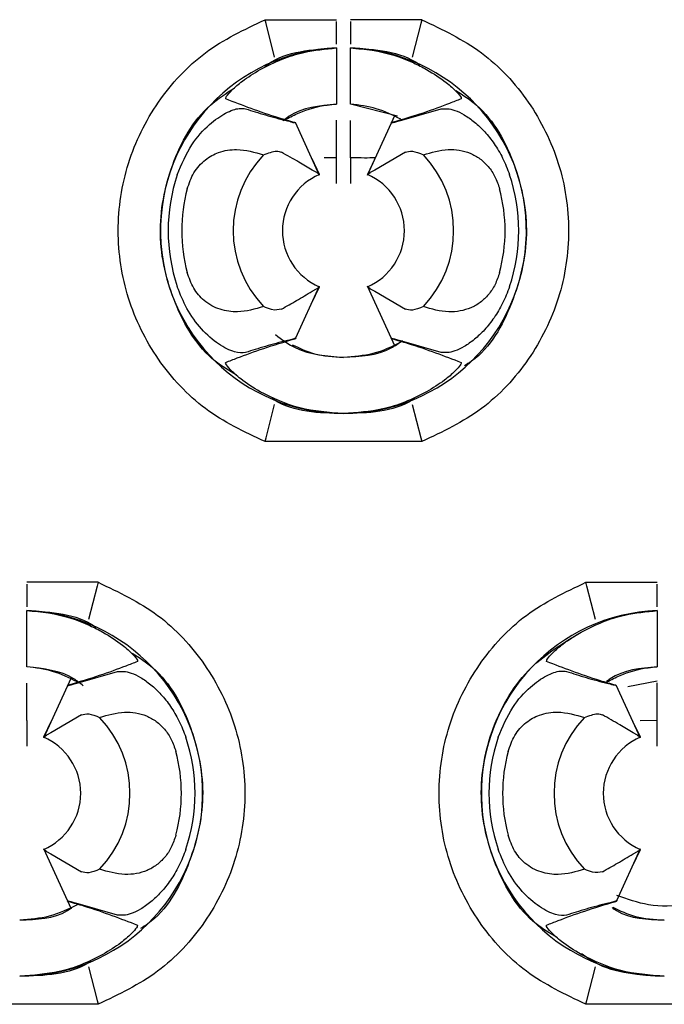
# Model space of a CAD drawing. Units: millimetres. Extents: x 18 to 264, y 22 to 248.
# Drawn here: x 91 to 93, y 207 to 211 of the extents above; entities that cross this region are included whole.
import ezdxf

# ---------------------------------------------------------------- set-up
doc = ezdxf.new("R2010")
doc.units = ezdxf.units.MM

msp = doc.modelspace()

# ---------------------------------------------------------------- linework, layer by layer
at = {"color": 7, "linetype": 'Continuous', "lineweight": 25}
for p, q in [((91.9786, 210.666), (91.9751, 210.6797)), ((91.9751, 210.6797), (92.2285, 210.6797)), ((92.009, 210.547), (91.9786, 210.666)), ((92.5319, 210.6797), (92.2785, 210.6797)), ((92.5284, 210.666), (92.498, 210.547)), ((92.5319, 210.6797), (92.5284, 210.666)), ((92.2285, 210.5792), (92.2285, 210.3796)), ((92.2285, 210.5734), (92.2285, 210.379)), ((92.2785, 210.3796), (92.2785, 210.5792)), ((92.2785, 210.379), (92.2785, 210.5792)), ((92.4457, 210.3365), (92.2785, 210.379)), ((92.4524, 210.3196), (92.6008, 210.3628)), ((92.0572, 210.3189), (92.0546, 210.3196)), ((92.2285, 210.1889), (92.2285, 210.3226)), ((92.2785, 210.189), (92.2785, 210.3209)), ((92.436, 210.3405), (92.3382, 210.1262)), ((92.4524, 210.3196), (92.4497, 210.3189)), ((92.0842, 210.3125), (92.081, 210.3139)), ((92.1688, 210.1261), (92.083, 210.3143)), ((92.1684, 210.1291), (92.142, 210.1849)), ((92.2285, 210.1889), (92.1846, 210.1881)), ((92.2285, 210.0974), (92.2285, 210.1889)), ((92.2785, 210.189), (92.2785, 210.0976)), ((92.3714, 210.1986), (92.3386, 210.1291)), ((92.4736, 210.2084), (92.3646, 210.145)), ((92.1585, 210.1363), (92.1424, 210.145)), ((92.3646, 210.145), (92.3485, 210.1363)), ((92.1585, 210.1363), (92.1625, 210.1334)), ((92.3386, 210.1291), (92.3485, 210.1363)), ((92.0844, 209.5483), (92.1688, 209.7331)), ((92.1414, 209.6731), (92.1684, 209.7302)), ((92.1424, 209.7144), (92.1584, 209.723)), ((92.1625, 209.7259), (92.1584, 209.723)), ((92.3381, 209.7333), (92.4359, 209.519)), ((92.3485, 209.723), (92.3386, 209.7302)), ((92.3485, 209.723), (92.3646, 209.7144)), ((92.3646, 209.7144), (92.4735, 209.6509)), ((92.081, 209.5455), (92.0842, 209.5468)), ((92.0546, 209.5397), (92.0572, 209.5404)), ((92.4497, 209.5404), (92.4524, 209.5397)), ((92.6008, 209.4965), (92.4524, 209.5397)), ((91.9786, 209.1933), (92.009, 209.3123)), ((92.498, 209.3123), (92.5284, 209.1933)), ((91.9751, 209.1797), (91.9786, 209.1933)), ((92.5319, 209.1797), (91.9751, 209.1797)), ((92.5284, 209.1933), (92.5319, 209.1797)), ((91.3819, 208.6797), (91.1285, 208.6797)), ((91.3819, 208.6797), (91.3784, 208.666)), ((93.1186, 208.666), (93.1151, 208.6797)), ((93.1151, 208.6797), (93.3685, 208.6797)), ((91.3784, 208.666), (91.348, 208.547)), ((93.149, 208.547), (93.1186, 208.666)), ((91.1285, 208.3796), (91.1285, 208.5792)), ((91.1285, 208.379), (91.1285, 208.5734)), ((93.3685, 208.5792), (93.3685, 208.3796)), ((93.3685, 208.5734), (93.3685, 208.379)), ((91.3024, 208.3196), (91.4508, 208.3628)), ((91.1285, 208.189), (91.1285, 208.3209)), ((91.286, 208.3405), (91.1882, 208.1262)), ((93.3685, 208.3289), (93.2641, 208.3082)), ((93.3685, 208.1889), (93.3685, 208.3226)), ((91.3024, 208.3196), (91.2997, 208.3189)), ((93.1972, 208.3189), (93.1946, 208.3196)), ((93.3088, 208.1261), (93.223, 208.3143)), ((91.1285, 208.189), (91.1285, 208.0976)), ((91.2156, 208.1862), (91.1886, 208.1291)), ((91.3235, 208.2084), (91.2146, 208.145)), ((93.3084, 208.1291), (93.282, 208.1849)), ((93.3685, 208.1889), (93.3074, 208.1878)), ((93.3685, 208.0974), (93.3685, 208.1889)), ((91.1886, 208.1291), (91.1985, 208.1363)), ((91.2146, 208.145), (91.1985, 208.1363)), ((93.2985, 208.1363), (93.2824, 208.145)), ((93.2985, 208.1363), (93.3025, 208.1334)), ((91.1881, 207.7333), (91.2859, 207.519)), ((91.1985, 207.723), (91.1886, 207.7302)), ((93.2244, 207.5483), (93.3088, 207.7331)), ((93.2814, 207.6731), (93.3084, 207.7302)), ((93.3024, 207.7259), (93.2984, 207.723)), ((91.1985, 207.723), (91.2145, 207.7144)), ((91.2145, 207.7144), (91.3235, 207.6509)), ((93.2824, 207.7144), (93.2984, 207.723)), ((91.2997, 207.5404), (91.3024, 207.5397)), ((91.4508, 207.4965), (91.3024, 207.5397)), ((93.1946, 207.5397), (93.1972, 207.5404)), ((93.221, 207.5455), (93.2242, 207.5468)), ((91.348, 207.3123), (91.3784, 207.1933)), ((93.1186, 207.1933), (93.149, 207.3123)), ((91.3819, 207.1797), (90.8251, 207.1797)), ((91.3784, 207.1933), (91.3819, 207.1797)), ((93.1151, 207.1797), (93.1186, 207.1933)), ((93.6719, 207.1797), (93.1151, 207.1797))]:
    msp.add_line(p, q, dxfattribs=at)
for centre, radius, start, end in [((92.2535, 209.9297), 0.65, 92.2039, 270), ((92.2535, 209.9297), 0.65, 270, 87.796), ((92.2535, 209.9297), 0.3916, 136.4808, 223.5197), ((92.2535, 209.9297), 0.3916, 316.4808, 43.5197), ((92.2535, 209.9297), 0.6228, 161.3639, 198.6362), ((92.2535, 209.9297), 0.2168, 113.1835, 246.7462), ((92.2535, 209.9297), 0.2168, 293.1732, 66.8047), ((92.2535, 209.9297), 0.6228, 341.364, 18.6362), ((92.2535, 209.9297), 0.5744, 164.9931, 195.0072), ((92.2535, 209.9297), 0.5744, 344.9932, 15.0072), ((91.1035, 207.9297), 0.65, 270, 87.796), ((93.3935, 207.9297), 0.65, 92.2039, 270), ((91.1035, 207.9297), 0.3916, 316.4808, 43.5197), ((93.3935, 207.9297), 0.3916, 136.4808, 223.5197), ((91.1035, 207.9297), 0.2168, 293.1732, 66.8047), ((91.1035, 207.9297), 0.6228, 341.364, 18.6362), ((93.3935, 207.9297), 0.6228, 161.3639, 198.6362), ((93.3935, 207.9297), 0.2168, 113.1835, 246.7462), ((91.1035, 207.9297), 0.5744, 344.9932, 15.0072), ((93.3935, 207.9297), 0.5744, 164.9931, 195.0072)]:
    msp.add_arc(centre, radius, start, end, dxfattribs=at)
for points, knots in [([(91.9751, 209.1797), (91.9016, 209.2146), (91.7547, 209.2844), (91.5868, 209.4666), (91.4782, 209.6864), (91.4411, 209.9297), (91.4782, 210.1729), (91.5868, 210.3927), (91.7547, 210.5749), (91.9016, 210.6447), (91.9751, 210.6797)], [0, 0, 0, 0, 0.124999, 0.249999, 0.375, 0.499999, 0.625, 0.75, 0.875, 1, 1, 1, 1]), ([(92.2285, 210.5925), (92.2285, 210.5987), (92.2285, 210.6133), (92.2285, 210.6401), (92.2285, 210.6608), (92.2285, 210.673)], [0, 0, 0, 0, 0.2304871, 0.5437256, 1, 1, 1, 1]), ([(92.2785, 210.673), (92.2785, 210.6646), (92.2785, 210.6478), (92.2785, 210.621), (92.2785, 210.6025), (92.2785, 210.5925)], [0, 0, 0, 0, 0.313247, 0.626492, 1, 1, 1, 1]), ([(92.5319, 210.6797), (92.6053, 210.6447), (92.7523, 210.5749), (92.9201, 210.3927), (93.0288, 210.1729), (93.0658, 209.9297), (93.0288, 209.6864), (92.9201, 209.4666), (92.7523, 209.2844), (92.6053, 209.2146), (92.5319, 209.1797)], [0, 0, 0, 0, 0.125, 0.25, 0.375, 0.5, 0.625, 0.75, 0.875, 1, 1, 1, 1]), ([(91.9581, 210.5029), (91.9834, 210.5156), (92.032, 210.5401), (92.1228, 210.5687), (92.1896, 210.5753), (92.2285, 210.5791)], [0, 0, 0, 0, 0.311021, 0.598372, 1, 1, 1, 1]), ([(91.9738, 210.5137), (91.9774, 210.5163), (92.0486, 210.5682), (92.1409, 210.5739), (92.2285, 210.5792)], [0, 0, 0, 0, 0.050603, 1, 1, 1, 1]), ([(92.2785, 210.5792), (92.3663, 210.5744), (92.4551, 210.5696), (92.5237, 210.5204), (92.5245, 210.5199)], [0, 0, 0, 0, 0.989516, 1, 1, 1, 1]), ([(92.2785, 210.5791), (92.3045, 210.577), (92.3831, 210.5707), (92.4753, 210.5414), (92.5338, 210.5107), (92.5489, 210.5029)], [0, 0, 0, 0, 0.268927, 0.811853, 1, 1, 1, 1]), ([(91.8355, 210.3979), (91.8353, 210.4001), (91.8348, 210.4045), (91.8563, 210.4291), (91.8955, 210.4643), (91.9356, 210.489), (91.9581, 210.5029)], [0, 0, 0, 0, 0.231119, 0.462132, 0.698765, 1, 1, 1, 1]), ([(92.5489, 210.5029), (92.5737, 210.4874), (92.6175, 210.46), (92.6576, 210.4221), (92.6733, 210.402), (92.672, 210.399), (92.6715, 210.3979)], [0, 0, 0, 0, 0.3345351, 0.590432, 0.8474034, 1, 1, 1, 1]), ([(91.8742, 209.4157), (91.848, 209.4313), (91.7496, 209.4899), (91.6439, 209.6688), (91.5859, 209.9167), (91.6341, 210.1672), (91.7363, 210.3535), (91.8368, 210.418), (91.8667, 210.4372)], [0, 0, 0, 0, 0.075799, 0.284841, 0.493883, 0.702925, 0.911967, 1, 1, 1, 1]), ([(92.6529, 210.4282), (92.6782, 210.4117), (92.7741, 210.3495), (92.8725, 210.167), (92.9215, 209.9164), (92.8617, 209.6704), (92.7712, 209.5044), (92.6917, 209.4543), (92.6831, 209.4488)], [0, 0, 0, 0, 0.080232, 0.303363, 0.526493, 0.749623, 0.972753, 1, 1, 1, 1]), ([(92.081, 210.3139), (92.0624, 210.3191), (92.0037, 210.3357), (91.925, 210.3638), (91.8653, 210.3865), (91.8355, 210.3979)], [0, 0, 0, 0, 0.188088, 0.594019, 1, 1, 1, 1]), ([(92.6715, 210.3979), (92.6578, 210.3926), (92.6146, 210.3759), (92.5402, 210.348), (92.464, 210.3252), (92.426, 210.3139)], [0, 0, 0, 0, 0.1879364, 0.5939334, 1, 1, 1, 1]), ([(91.6633, 210.1287), (91.679, 210.1657), (91.7084, 210.2354), (91.7754, 210.3093), (91.8367, 210.3513), (91.8819, 210.3665), (91.8993, 210.3639), (91.9062, 210.3628)], [0, 0, 0, 0, 0.25058, 0.47059, 0.667615, 0.866727, 1, 1, 1, 1]), ([(91.9062, 210.3628), (91.9289, 210.3556), (91.9742, 210.341), (92.0278, 210.3267), (92.0546, 210.3196)], [0, 0, 0, 0, 0.49974, 1, 1, 1, 1]), ([(92.2285, 210.379), (92.1687, 210.3734), (92.099, 210.3668), (92.0458, 210.3255), (92.0382, 210.3196)], [0, 0, 0, 0, 0.8576015, 1, 1, 1, 1]), ([(92.0494, 210.3256), (92.0647, 210.3337), (92.1078, 210.3564), (92.1709, 210.3745), (92.2176, 210.3786), (92.2285, 210.3795)], [0, 0, 0, 0, 0.296874, 0.834221, 1, 1, 1, 1]), ([(92.4575, 210.3256), (92.4296, 210.3399), (92.3765, 210.367), (92.31, 210.3755), (92.2785, 210.3795)], [0, 0, 0, 0, 0.5254187, 1, 1, 1, 1]), ([(92.6008, 210.3628), (92.6152, 210.3635), (92.6369, 210.3646), (92.6827, 210.3426), (92.7192, 210.3171), (92.7559, 210.2825), (92.7902, 210.2392), (92.8212, 210.1876), (92.836, 210.1487), (92.8436, 210.1287)], [0, 0, 0, 0, 0.247075, 0.370835, 0.495498, 0.616869, 0.739184, 0.865905, 1, 1, 1, 1]), ([(92.0803, 210.313), (92.0802, 210.3127), (92.0798, 210.3122), (92.0645, 210.3167), (92.0572, 210.3189)], [0, 0, 0, 0, 0.530277, 1, 1, 1, 1]), ([(92.4497, 210.3189), (92.4398, 210.3159), (92.4202, 210.3099), (92.4219, 210.3117), (92.4228, 210.3125)], [0, 0, 0, 0, 0.504717, 1, 1, 1, 1]), ([(91.6987, 210.0784), (91.7055, 210.098), (91.7191, 210.1374), (91.7598, 210.1831), (91.8135, 210.2122), (91.8869, 210.2237), (91.9383, 210.2085), (91.9695, 210.1993)], [0, 0, 0, 0, 0.171746, 0.344642, 0.500279, 0.696751, 1, 1, 1, 1]), ([(91.9695, 210.1993), (91.9865, 210.2056), (92.0135, 210.2157), (92.028, 210.2104), (92.0334, 210.2084)], [0, 0, 0, 0, 0.629186, 1, 1, 1, 1]), ([(92.4736, 210.2084), (92.481, 210.2108), (92.4961, 210.2158), (92.5235, 210.2049), (92.5375, 210.1993)], [0, 0, 0, 0, 0.491641, 1, 1, 1, 1]), ([(92.5375, 210.1993), (92.5665, 210.2081), (92.6198, 210.2241), (92.6918, 210.213), (92.7393, 210.1868), (92.7695, 210.1581), (92.7941, 210.1215), (92.8035, 210.0931), (92.8083, 210.0784)], [0, 0, 0, 0, 0.283456, 0.520971, 0.635473, 0.751248, 0.871857, 1, 1, 1, 1]), ([(92.1424, 210.145), (92.1267, 210.1545), (92.0898, 210.1769), (92.054, 210.1969), (92.0334, 210.2084)], [0, 0, 0, 0, 0.426476, 1, 1, 1, 1]), ([(92.3667, 210.1884), (92.3542, 210.1882), (92.3265, 210.1876), (92.2956, 210.1885), (92.2785, 210.189)], [0, 0, 0, 0, 0.448046, 1, 1, 1, 1]), ([(91.9695, 209.66), (91.9392, 209.651), (91.8896, 209.6363), (91.8145, 209.6464), (91.759, 209.6762), (91.7182, 209.7242), (91.7053, 209.7618), (91.6987, 209.7809)], [0, 0, 0, 0, 0.295407, 0.4828405, 0.6718576, 0.8324561, 1, 1, 1, 1]), ([(92.8083, 209.7809), (92.8035, 209.7664), (92.7943, 209.7383), (92.7703, 209.7021), (92.7407, 209.6736), (92.7061, 209.6538), (92.6677, 209.6429), (92.6093, 209.6383), (92.567, 209.6511), (92.5375, 209.66)], [0, 0, 0, 0, 0.126382, 0.245309, 0.359348, 0.471906, 0.587755, 0.713098, 1, 1, 1, 1]), ([(91.9062, 209.4965), (91.8943, 209.4956), (91.8706, 209.4937), (91.8108, 209.5226), (91.749, 209.5763), (91.6959, 209.6487), (91.6738, 209.7042), (91.6633, 209.7306)], [0, 0, 0, 0, 0.210354, 0.420862, 0.625563, 0.821935, 1, 1, 1, 1]), ([(92.8436, 209.7306), (92.836, 209.7106), (92.8211, 209.6716), (92.79, 209.6198), (92.7556, 209.5765), (92.7188, 209.5418), (92.6823, 209.5164), (92.6367, 209.4947), (92.6151, 209.4958), (92.6008, 209.4965)], [0, 0, 0, 0, 0.134499, 0.261608, 0.384315, 0.506134, 0.630701, 0.754562, 1, 1, 1, 1]), ([(92.0334, 209.6509), (92.0513, 209.6609), (92.0872, 209.6809), (92.124, 209.7032), (92.1424, 209.7144)], [0, 0, 0, 0, 0.499968, 1, 1, 1, 1]), ([(92.0334, 209.6509), (92.0231, 209.6483), (92.007, 209.6441), (91.9795, 209.6558), (91.9695, 209.66)], [0, 0, 0, 0, 0.639263, 1, 1, 1, 1]), ([(92.5375, 209.66), (92.5235, 209.6544), (92.4961, 209.6436), (92.481, 209.6485), (92.4735, 209.6509)], [0, 0, 0, 0, 0.5083521, 1, 1, 1, 1]), ([(91.8355, 209.4615), (91.8492, 209.4667), (91.8924, 209.4834), (91.9668, 209.5113), (92.0429, 209.5341), (92.081, 209.5455)], [0, 0, 0, 0, 0.187941, 0.593935, 1, 1, 1, 1]), ([(92.0117, 209.5601), (92.0352, 209.5426), (92.1054, 209.4902), (92.1943, 209.4839), (92.2535, 209.4797)], [0, 0, 0, 0, 0.334128, 1, 1, 1, 1]), ([(92.0572, 209.5404), (92.0697, 209.5442), (92.0883, 209.5498), (92.0852, 209.5475), (92.0842, 209.5468)], [0, 0, 0, 0, 0.67147, 1, 1, 1, 1]), ([(92.4228, 209.5468), (92.4219, 209.5477), (92.4202, 209.5494), (92.4398, 209.5435), (92.4497, 209.5404)], [0, 0, 0, 0, 0.495243, 1, 1, 1, 1]), ([(92.4259, 209.5455), (92.4446, 209.5402), (92.5033, 209.5237), (92.582, 209.4956), (92.6417, 209.4728), (92.6715, 209.4615)], [0, 0, 0, 0, 0.18809, 0.594022, 1, 1, 1, 1]), ([(92.0546, 209.5397), (92.0278, 209.5326), (91.9742, 209.5183), (91.9289, 209.5038), (91.9062, 209.4965)], [0, 0, 0, 0, 0.499552, 1, 1, 1, 1]), ([(92.072, 209.5244), (92.0973, 209.5121), (92.1508, 209.4858), (92.218, 209.4814), (92.2535, 209.479)], [0, 0, 0, 0, 0.472376, 1, 1, 1, 1]), ([(92.2535, 209.4797), (92.3132, 209.4827), (92.3894, 209.4866), (92.4498, 209.5296), (92.4629, 209.5389)], [0, 0, 0, 0, 0.782901, 1, 1, 1, 1]), ([(92.4575, 209.5337), (92.4259, 209.5178), (92.3656, 209.4875), (92.2899, 209.4818), (92.254, 209.479)], [0, 0, 0, 0, 0.526178, 1, 1, 1, 1]), ([(91.9581, 209.3564), (91.9333, 209.3719), (91.8895, 209.3993), (91.8494, 209.4372), (91.8337, 209.4573), (91.835, 209.4603), (91.8355, 209.4615)], [0, 0, 0, 0, 0.334539, 0.590432, 0.847404, 1, 1, 1, 1]), ([(92.6715, 209.4615), (92.6717, 209.4593), (92.6722, 209.4548), (92.6506, 209.4302), (92.6114, 209.395), (92.5713, 209.3703), (92.5489, 209.3564)], [0, 0, 0, 0, 0.2311189, 0.4621345, 0.698765, 1, 1, 1, 1]), ([(92.2535, 209.2797), (92.2006, 209.2834), (92.094, 209.2909), (92.0036, 209.3345), (91.9581, 209.3564)], [0, 0, 0, 0, 0.496426, 1, 1, 1, 1]), ([(92.5489, 209.3564), (92.5236, 209.3437), (92.475, 209.3192), (92.3765, 209.2881), (92.301, 209.2829), (92.2535, 209.2797)], [0, 0, 0, 0, 0.2867176, 0.5516044, 1, 1, 1, 1]), ([(92.2535, 209.2797), (92.1657, 209.2814), (92.0745, 209.2832), (92.0024, 209.3314), (91.9997, 209.3331)], [0, 0, 0, 0, 0.963691, 1, 1, 1, 1]), ([(92.5073, 209.3332), (92.5046, 209.3314), (92.4324, 209.2832), (92.3413, 209.2814), (92.2535, 209.2797)], [0, 0, 0, 0, 0.03648, 1, 1, 1, 1]), ([(91.1285, 208.673), (91.1285, 208.6646), (91.1285, 208.6478), (91.1285, 208.621), (91.1285, 208.6025), (91.1285, 208.5925)], [0, 0, 0, 0, 0.313247, 0.626493, 1, 1, 1, 1]), ([(91.3819, 208.6797), (91.4553, 208.6447), (91.6023, 208.5749), (91.7701, 208.3927), (91.8788, 208.1729), (91.9158, 207.9297), (91.8788, 207.6864), (91.7701, 207.4666), (91.6023, 207.2844), (91.4553, 207.2146), (91.3819, 207.1797)], [0, 0, 0, 0, 0.125, 0.25, 0.375, 0.5, 0.625, 0.75, 0.875, 1, 1, 1, 1]), ([(93.1151, 207.1797), (93.0416, 207.2146), (92.8947, 207.2844), (92.7268, 207.4666), (92.6182, 207.6864), (92.5811, 207.9297), (92.6182, 208.1729), (92.7268, 208.3927), (92.8947, 208.5749), (93.0416, 208.6447), (93.1151, 208.6797)], [0, 0, 0, 0, 0.125, 0.250001, 0.375, 0.5, 0.625, 0.750001, 0.875001, 1, 1, 1, 1]), ([(93.3685, 208.5925), (93.3685, 208.5987), (93.3685, 208.6133), (93.3685, 208.6401), (93.3685, 208.6608), (93.3685, 208.673)], [0, 0, 0, 0, 0.2304871, 0.5437256, 1, 1, 1, 1]), ([(91.1285, 208.5792), (91.2163, 208.5744), (91.3051, 208.5697), (91.3737, 208.5204), (91.3745, 208.5199)], [0, 0, 0, 0, 0.989522, 1, 1, 1, 1]), ([(91.1285, 208.5791), (91.1545, 208.577), (91.2331, 208.5707), (91.3253, 208.5414), (91.3838, 208.5107), (91.3989, 208.5029)], [0, 0, 0, 0, 0.268928, 0.811856, 1, 1, 1, 1]), ([(93.0981, 208.5029), (93.1234, 208.5156), (93.172, 208.5401), (93.2628, 208.5687), (93.3296, 208.5753), (93.3685, 208.5791)], [0, 0, 0, 0, 0.311021, 0.598373, 1, 1, 1, 1]), ([(91.3989, 208.5029), (91.4237, 208.4874), (91.4675, 208.46), (91.5076, 208.4221), (91.5233, 208.402), (91.522, 208.399), (91.5215, 208.3979)], [0, 0, 0, 0, 0.334539, 0.590431, 0.847403, 1, 1, 1, 1]), ([(93.0142, 207.4157), (92.988, 207.4313), (92.8896, 207.4899), (92.7838, 207.6689), (92.7263, 207.9163), (92.7727, 208.1687), (92.9001, 208.3826), (93.0353, 208.4645), (93.0982, 208.5026)], [0, 0, 0, 0, 0.069291, 0.260386, 0.451482, 0.642577, 0.833671, 1, 1, 1, 1]), ([(92.9755, 208.3979), (92.9753, 208.4001), (92.9748, 208.4045), (92.9963, 208.4291), (93.0355, 208.4643), (93.0756, 208.489), (93.0981, 208.5029)], [0, 0, 0, 0, 0.231119, 0.462132, 0.698765, 1, 1, 1, 1]), ([(91.5029, 208.4282), (91.5282, 208.4117), (91.6241, 208.3495), (91.7225, 208.167), (91.7715, 207.9164), (91.7117, 207.6704), (91.6212, 207.5044), (91.5417, 207.4543), (91.5331, 207.4488)], [0, 0, 0, 0, 0.080232, 0.303362, 0.526492, 0.749623, 0.972753, 1, 1, 1, 1]), ([(91.5215, 208.3979), (91.5078, 208.3926), (91.4646, 208.3759), (91.3902, 208.348), (91.314, 208.3252), (91.276, 208.3139)], [0, 0, 0, 0, 0.187936, 0.593933, 1, 1, 1, 1]), ([(93.221, 208.3139), (93.2024, 208.3191), (93.1437, 208.3357), (93.065, 208.3638), (93.0053, 208.3865), (92.9755, 208.3979)], [0, 0, 0, 0, 0.188088, 0.594019, 1, 1, 1, 1]), ([(91.3075, 208.3256), (91.2796, 208.3399), (91.2265, 208.367), (91.16, 208.3755), (91.1285, 208.3795)], [0, 0, 0, 0, 0.5254162, 1, 1, 1, 1]), ([(91.3292, 208.3119), (91.3183, 208.3206), (91.2619, 208.3653), (91.188, 208.3729), (91.1285, 208.379)], [0, 0, 0, 0, 0.194233, 1, 1, 1, 1]), ([(91.4508, 208.3628), (91.4652, 208.3635), (91.4869, 208.3646), (91.5327, 208.3426), (91.5692, 208.3171), (91.6059, 208.2825), (91.6402, 208.2392), (91.6712, 208.1876), (91.686, 208.1487), (91.6936, 208.1287)], [0, 0, 0, 0, 0.247074, 0.370837, 0.495497, 0.61687, 0.739185, 0.865907, 1, 1, 1, 1]), ([(92.8033, 208.1287), (92.819, 208.1657), (92.8484, 208.2354), (92.9154, 208.3093), (92.9767, 208.3513), (93.0219, 208.3665), (93.0393, 208.3639), (93.0462, 208.3628)], [0, 0, 0, 0, 0.25058, 0.470589, 0.667617, 0.866728, 1, 1, 1, 1]), ([(93.0462, 208.3628), (93.0689, 208.3556), (93.1142, 208.341), (93.1678, 208.3267), (93.1946, 208.3196)], [0, 0, 0, 0, 0.49974, 1, 1, 1, 1]), ([(93.3685, 208.379), (93.3084, 208.374), (93.2429, 208.3685), (93.1928, 208.3304), (93.1886, 208.3272)], [0, 0, 0, 0, 0.916535, 1, 1, 1, 1]), ([(93.1894, 208.3256), (93.2047, 208.3337), (93.2478, 208.3564), (93.3109, 208.3745), (93.3576, 208.3786), (93.3685, 208.3795)], [0, 0, 0, 0, 0.296879, 0.834222, 1, 1, 1, 1]), ([(91.2997, 208.3189), (91.2898, 208.3159), (91.2702, 208.3099), (91.2719, 208.3117), (91.2728, 208.3125)], [0, 0, 0, 0, 0.504717, 1, 1, 1, 1]), ([(93.2203, 208.313), (93.2202, 208.3127), (93.2198, 208.3122), (93.2045, 208.3167), (93.1972, 208.3189)], [0, 0, 0, 0, 0.530275, 1, 1, 1, 1]), ([(91.3875, 208.1993), (91.4165, 208.2081), (91.4698, 208.2241), (91.5418, 208.213), (91.5893, 208.1868), (91.6195, 208.1581), (91.6441, 208.1215), (91.6535, 208.0931), (91.6583, 208.0784)], [0, 0, 0, 0, 0.283453, 0.520973, 0.635475, 0.75125, 0.871857, 1, 1, 1, 1]), ([(92.8387, 208.0784), (92.8455, 208.098), (92.8591, 208.1374), (92.8998, 208.1831), (92.9535, 208.2122), (93.0269, 208.2237), (93.0783, 208.2085), (93.1095, 208.1993)], [0, 0, 0, 0, 0.171743, 0.34464, 0.500274, 0.69675, 1, 1, 1, 1]), ([(91.3235, 208.2084), (91.331, 208.2108), (91.3461, 208.2158), (91.3735, 208.2049), (91.3875, 208.1993)], [0, 0, 0, 0, 0.491639, 1, 1, 1, 1]), ([(93.1095, 208.1993), (93.1265, 208.2056), (93.1535, 208.2157), (93.168, 208.2104), (93.1734, 208.2084)], [0, 0, 0, 0, 0.629186, 1, 1, 1, 1]), ([(93.2824, 208.145), (93.2667, 208.1545), (93.2298, 208.1769), (93.194, 208.1969), (93.1734, 208.2084)], [0, 0, 0, 0, 0.426475, 1, 1, 1, 1]), ([(91.6583, 207.7809), (91.6535, 207.7664), (91.6443, 207.7383), (91.6203, 207.7021), (91.5907, 207.6736), (91.5561, 207.6538), (91.5177, 207.6429), (91.4593, 207.6383), (91.417, 207.6511), (91.3875, 207.66)], [0, 0, 0, 0, 0.126382, 0.245307, 0.359347, 0.471908, 0.587754, 0.713102, 1, 1, 1, 1]), ([(93.1095, 207.66), (93.0792, 207.651), (93.0296, 207.6363), (92.9545, 207.6464), (92.899, 207.6762), (92.8582, 207.7242), (92.8453, 207.7618), (92.8387, 207.7809)], [0, 0, 0, 0, 0.2954063, 0.4828394, 0.6718546, 0.8324524, 1, 1, 1, 1]), ([(91.6936, 207.7306), (91.686, 207.7106), (91.6711, 207.6716), (91.64, 207.6198), (91.6056, 207.5765), (91.5688, 207.5418), (91.5323, 207.5164), (91.4867, 207.4947), (91.4651, 207.4958), (91.4508, 207.4965)], [0, 0, 0, 0, 0.134501, 0.261608, 0.384317, 0.506133, 0.630701, 0.754562, 1, 1, 1, 1]), ([(93.0462, 207.4965), (93.0343, 207.4956), (93.0106, 207.4937), (92.9508, 207.5226), (92.889, 207.5763), (92.8359, 207.6487), (92.8138, 207.7042), (92.8033, 207.7306)], [0, 0, 0, 0, 0.210354, 0.420861, 0.625563, 0.821935, 1, 1, 1, 1]), ([(93.1734, 207.6509), (93.1913, 207.6609), (93.2272, 207.6809), (93.264, 207.7032), (93.2824, 207.7144)], [0, 0, 0, 0, 0.499968, 1, 1, 1, 1]), ([(91.3875, 207.66), (91.3735, 207.6544), (91.3461, 207.6436), (91.331, 207.6485), (91.3235, 207.6509)], [0, 0, 0, 0, 0.50835, 1, 1, 1, 1]), ([(93.1734, 207.6509), (93.1631, 207.6483), (93.147, 207.6441), (93.1195, 207.6558), (93.1095, 207.66)], [0, 0, 0, 0, 0.639267, 1, 1, 1, 1]), ([(93.5608, 207.5663), (93.5312, 207.5552), (93.46, 207.5284), (93.3409, 207.525), (93.2621, 207.5535), (93.2252, 207.5668)], [0, 0, 0, 0, 0.274288, 0.660931, 1, 1, 1, 1]), ([(91.1035, 207.4797), (91.1637, 207.4814), (91.23, 207.4833), (91.2825, 207.519), (91.2873, 207.5222)], [0, 0, 0, 0, 0.908634, 1, 1, 1, 1]), ([(91.3075, 207.5337), (91.2759, 207.5178), (91.2157, 207.4875), (91.1399, 207.4818), (91.104, 207.479)], [0, 0, 0, 0, 0.526176, 1, 1, 1, 1]), ([(91.2728, 207.5468), (91.2719, 207.5477), (91.2702, 207.5494), (91.2898, 207.5435), (91.2997, 207.5404)], [0, 0, 0, 0, 0.495245, 1, 1, 1, 1]), ([(91.2759, 207.5455), (91.2946, 207.5402), (91.3533, 207.5237), (91.432, 207.4956), (91.4917, 207.4728), (91.5215, 207.4615)], [0, 0, 0, 0, 0.18809, 0.594022, 1, 1, 1, 1]), ([(92.9755, 207.4615), (92.9892, 207.4667), (93.0324, 207.4834), (93.1068, 207.5113), (93.1829, 207.5341), (93.221, 207.5455)], [0, 0, 0, 0, 0.187941, 0.593935, 1, 1, 1, 1]), ([(93.1946, 207.5397), (93.1678, 207.5326), (93.1142, 207.5183), (93.0689, 207.5038), (93.0462, 207.4965)], [0, 0, 0, 0, 0.499552, 1, 1, 1, 1]), ([(93.1972, 207.5404), (93.2097, 207.5442), (93.2283, 207.5498), (93.2252, 207.5475), (93.2242, 207.5468)], [0, 0, 0, 0, 0.6714708, 1, 1, 1, 1]), ([(93.2077, 207.5235), (93.2132, 207.5198), (93.2663, 207.4836), (93.3333, 207.4815), (93.3935, 207.4797)], [0, 0, 0, 0, 0.1020985, 1, 1, 1, 1]), ([(93.2105, 207.5251), (93.2362, 207.5124), (93.2902, 207.4859), (93.358, 207.4814), (93.3935, 207.479)], [0, 0, 0, 0, 0.4770889, 1, 1, 1, 1]), ([(91.5215, 207.4615), (91.5217, 207.4593), (91.5222, 207.4548), (91.5006, 207.4302), (91.4614, 207.395), (91.4213, 207.3703), (91.3989, 207.3564)], [0, 0, 0, 0, 0.231118, 0.462132, 0.698764, 1, 1, 1, 1]), ([(93.0981, 207.3564), (93.0733, 207.3719), (93.0295, 207.3993), (92.9894, 207.4372), (92.9737, 207.4573), (92.975, 207.4603), (92.9755, 207.4615)], [0, 0, 0, 0, 0.3345402, 0.5904318, 0.8474039, 1, 1, 1, 1]), ([(91.3989, 207.3564), (91.3736, 207.3437), (91.325, 207.3192), (91.2265, 207.2881), (91.151, 207.2829), (91.1035, 207.2797)], [0, 0, 0, 0, 0.286712, 0.551605, 1, 1, 1, 1]), ([(93.3935, 207.2797), (93.3406, 207.2834), (93.234, 207.2909), (93.1436, 207.3345), (93.0981, 207.3564)], [0, 0, 0, 0, 0.496433, 1, 1, 1, 1]), ([(93.3935, 207.2797), (93.3066, 207.2836), (93.1998, 207.2885), (93.1154, 207.3483), (93.0997, 207.3595)], [0, 0, 0, 0, 0.8136, 1, 1, 1, 1]), ([(91.3573, 207.3332), (91.3546, 207.3314), (91.2824, 207.2832), (91.1913, 207.2814), (91.1035, 207.2797)], [0, 0, 0, 0, 0.036482, 1, 1, 1, 1])]:
    msp.add_open_spline(points, degree=3, knots=knots, dxfattribs=at)

doc.saveas('drawing.dxf')
